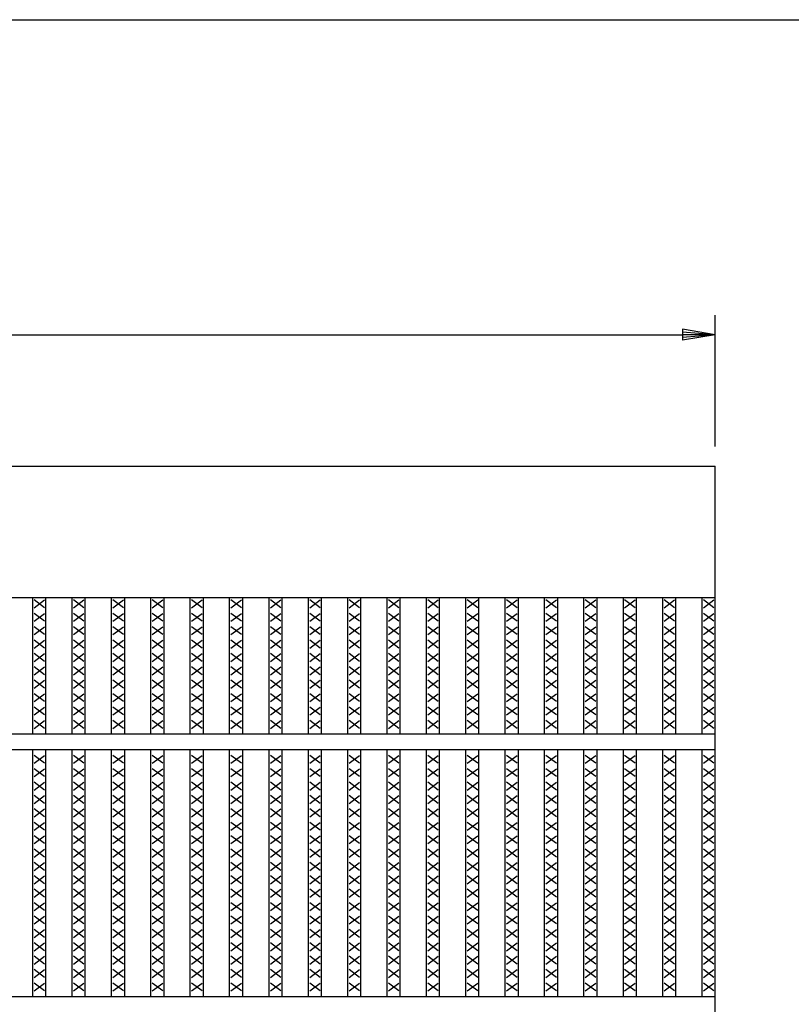
# Model space of a CAD drawing. Extents: x 25 to 1925, y 50 to 1400.
# Drawn here: x 905 to 1199, y 1025 to 1400 of the extents above; entities that cross this region are included whole.
import ezdxf

# ---------------------------------------------------------------- set-up
doc = ezdxf.new("R2010")
doc.units = 0
doc.header["$LTSCALE"] = 0.2
doc.layers.get('0').update_dxf_attribs({"linetype": 'CONTINUOUS'})
doc.layers.get('DEFPOINTS').update_dxf_attribs({"linetype": 'CONTINUOUS'})
for name, color, linetype in [('LAY-10', 7, 'CONTINUOUS'), ('LAY-20', 7, 'CONTINUOUS'), ('LAY-255', 7, 'CONTINUOUS')]:
    doc.layers.add(name, color=color, linetype=linetype)
doc.styles.add('EXCADDIM1', font='simplex', dxfattribs={"width": 0.84, "bigfont": 'bigfont'})
doc.styles.get("Standard").update_dxf_attribs({"font": 'simplex', "bigfont": 'bigfont'})
doc.dimstyles.new('ISO-25', dxfattribs={"dimtxt": 2.5, "dimasz": 2.5, "dimexe": 1.25, "dimexo": 0.625, "dimtad": 1, "dimtxsty": 'STANDARD', "dimcen": 2.5, "dimazin": 3, "dimtfac": 1, "dimtmove": 0, "dimatfit": 3})

# ---------------------------------------------------------------- blocks, each defined once
blk = doc.blocks.new('EX_BNORM')
at = {"color": 0, "linetype": 'CONTINUOUS'}
for p, q in [((0, 0), (-1, 0.167)), ((-1, 0.167), (-1, -0.167)), ((0, 0), (-1, 0.083)), ((0, 0), (-1, 0)), ((0, 0), (-1, -0.167)), ((0, 0), (-1, -0.083))]:
    blk.add_line(p, q, dxfattribs=at)
blk = doc.blocks.new('*D19')
at = {"layer": 'DEFPOINTS', "color": 0}
for p in [(1170, 1280), (175, 1230), (1170, 1230)]:
    blk.add_point(p, dxfattribs=at)
at = {"layer": 'LAY-20', "color": 4, "linetype": 'CONTINUOUS'}
for p, q in [((175, 1237.5), (175, 1287.5)), ((1170, 1237.5), (1170, 1287.5)), ((187.5, 1280), (1157.5, 1280))]:
    blk.add_line(p, q, dxfattribs=at)
at = {"layer": 'LAY-20', "color": 4, "xscale": 12.5, "yscale": 12.5, "zscale": 12.5, "rotation": 180}
blk.add_blockref('EX_BNORM', (175, 1280), dxfattribs=at)
at = {"layer": 'LAY-20', "color": 4, "xscale": 12.5, "yscale": 12.5, "zscale": 12.5}
blk.add_blockref('EX_BNORM', (1170, 1280), dxfattribs=at)
at = {"layer": 'LAY-20', "color": 7, "insert": (672.5, 1292.5), "char_height": 15.591, "attachment_point": 5, "style": 'EXCADDIM1'}
blk.add_mtext('995', dxfattribs=at)

msp = doc.modelspace()

# ---------------------------------------------------------------- linework, layer by layer
at = {"layer": 'LAY-10', "color": 7, "linetype": 'CONTINUOUS'}
for p, q in [((175, 1230), (1170, 1230)), ((1170, 720), (1170, 1230)), ((175, 1180), (1170, 1180)), ((910, 1128), (910, 1180)), ((910.5, 1176), (914.5, 1179)), ((914.5, 1176), (910.5, 1179)), ((915, 1128), (915, 1180)), ((925, 1128), (925, 1180)), ((925.5, 1176), (929.5, 1179)), ((929.5, 1176), (925.5, 1179)), ((930, 1128), (930, 1180)), ((940, 1128), (940, 1180)), ((940.5, 1176), (944.5, 1179)), ((944.5, 1176), (940.5, 1179)), ((945, 1128), (945, 1180)), ((955, 1128), (955, 1180)), ((955.5, 1176), (959.5, 1179)), ((959.5, 1176), (955.5, 1179)), ((960, 1128), (960, 1180)), ((970, 1128), (970, 1180)), ((970.5, 1176), (974.5, 1179)), ((974.5, 1176), (970.5, 1179)), ((975, 1128), (975, 1180)), ((985, 1128), (985, 1180)), ((985.5, 1176), (989.5, 1179)), ((989.5, 1176), (985.5, 1179)), ((990, 1128), (990, 1180)), ((1000, 1128), (1000, 1180)), ((1000.5, 1176), (1004.5, 1179)), ((1004.5, 1176), (1000.5, 1179)), ((1005, 1128), (1005, 1180)), ((1015, 1128), (1015, 1180)), ((1015.5, 1176), (1019.5, 1179)), ((1019.5, 1176), (1015.5, 1179)), ((1020, 1128), (1020, 1180)), ((1030, 1128), (1030, 1180)), ((1030.5, 1176), (1034.5, 1179)), ((1034.5, 1176), (1030.5, 1179)), ((1035, 1128), (1035, 1180)), ((1045, 1128), (1045, 1180)), ((1045.5, 1176), (1049.5, 1179)), ((1049.5, 1176), (1045.5, 1179)), ((1050, 1128), (1050, 1180)), ((1060, 1128), (1060, 1180)), ((1060.5, 1176), (1064.5, 1179)), ((1064.5, 1176), (1060.5, 1179)), ((1065, 1128), (1065, 1180)), ((1075, 1128), (1075, 1180)), ((1075.5, 1176), (1079.5, 1179)), ((1079.5, 1176), (1075.5, 1179)), ((1080, 1128), (1080, 1180)), ((1090, 1128), (1090, 1180)), ((1090.5, 1176), (1094.5, 1179)), ((1094.5, 1176), (1090.5, 1179)), ((1095, 1128), (1095, 1180)), ((1105, 1128), (1105, 1180)), ((1105.5, 1176), (1109.5, 1179)), ((1109.5, 1176), (1105.5, 1179)), ((1110, 1128), (1110, 1180)), ((1120, 1128), (1120, 1180)), ((1120.5, 1176), (1124.5, 1179)), ((1124.5, 1176), (1120.5, 1179)), ((1125, 1128), (1125, 1180)), ((1135, 1128), (1135, 1180)), ((1135.5, 1176), (1139.5, 1179)), ((1139.5, 1176), (1135.5, 1179)), ((1140, 1128), (1140, 1180)), ((1150, 1128), (1150, 1180)), ((1150.5, 1176), (1154.5, 1179)), ((1154.5, 1176), (1150.5, 1179)), ((1155, 1128), (1155, 1180)), ((1165, 1128), (1165, 1180)), ((1165.5, 1176), (1169.5, 1179)), ((1169.5, 1176), (1165.5, 1179)), ((910.5, 1170.9), (914.5, 1173.9)), ((914.5, 1170.9), (910.5, 1173.9)), ((925.5, 1170.9), (929.5, 1173.9)), ((929.5, 1170.9), (925.5, 1173.9)), ((940.5, 1170.9), (944.5, 1173.9)), ((944.5, 1170.9), (940.5, 1173.9)), ((955.5, 1170.9), (959.5, 1173.9)), ((959.5, 1170.9), (955.5, 1173.9)), ((970.5, 1170.9), (974.5, 1173.9)), ((974.5, 1170.9), (970.5, 1173.9)), ((985.5, 1170.9), (989.5, 1173.9)), ((989.5, 1170.9), (985.5, 1173.9)), ((1000.5, 1170.9), (1004.5, 1173.9)), ((1004.5, 1170.9), (1000.5, 1173.9)), ((1015.5, 1170.9), (1019.5, 1173.9)), ((1019.5, 1170.9), (1015.5, 1173.9)), ((1030.5, 1170.9), (1034.5, 1173.9)), ((1034.5, 1170.9), (1030.5, 1173.9)), ((1045.5, 1170.9), (1049.5, 1173.9)), ((1049.5, 1170.9), (1045.5, 1173.9)), ((1060.5, 1170.9), (1064.5, 1173.9)), ((1064.5, 1170.9), (1060.5, 1173.9)), ((1075.5, 1170.9), (1079.5, 1173.9)), ((1079.5, 1170.9), (1075.5, 1173.9)), ((1090.5, 1170.9), (1094.5, 1173.9)), ((1094.5, 1170.9), (1090.5, 1173.9)), ((1105.5, 1170.9), (1109.5, 1173.9)), ((1109.5, 1170.9), (1105.5, 1173.9)), ((1120.5, 1170.9), (1124.5, 1173.9)), ((1124.5, 1170.9), (1120.5, 1173.9)), ((1135.5, 1170.9), (1139.5, 1173.9)), ((1139.5, 1170.9), (1135.5, 1173.9)), ((1150.5, 1170.9), (1154.5, 1173.9)), ((1154.5, 1170.9), (1150.5, 1173.9)), ((1165.5, 1170.9), (1169.5, 1173.9)), ((1169.5, 1170.9), (1165.5, 1173.9)), ((910.5, 1165.8), (914.5, 1168.8)), ((914.5, 1165.8), (910.5, 1168.8)), ((925.5, 1165.8), (929.5, 1168.8)), ((929.5, 1165.8), (925.5, 1168.8)), ((940.5, 1165.8), (944.5, 1168.8)), ((944.5, 1165.8), (940.5, 1168.8)), ((955.5, 1165.8), (959.5, 1168.8)), ((959.5, 1165.8), (955.5, 1168.8)), ((970.5, 1165.8), (974.5, 1168.8)), ((974.5, 1165.8), (970.5, 1168.8)), ((985.5, 1165.8), (989.5, 1168.8)), ((989.5, 1165.8), (985.5, 1168.8)), ((1000.5, 1165.8), (1004.5, 1168.8)), ((1004.5, 1165.8), (1000.5, 1168.8)), ((1015.5, 1165.8), (1019.5, 1168.8)), ((1019.5, 1165.8), (1015.5, 1168.8)), ((1030.5, 1165.8), (1034.5, 1168.8)), ((1034.5, 1165.8), (1030.5, 1168.8)), ((1045.5, 1165.8), (1049.5, 1168.8)), ((1049.5, 1165.8), (1045.5, 1168.8)), ((1060.5, 1165.8), (1064.5, 1168.8)), ((1064.5, 1165.8), (1060.5, 1168.8)), ((1075.5, 1165.8), (1079.5, 1168.8)), ((1079.5, 1165.8), (1075.5, 1168.8)), ((1090.5, 1165.8), (1094.5, 1168.8)), ((1094.5, 1165.8), (1090.5, 1168.8)), ((1105.5, 1165.8), (1109.5, 1168.8)), ((1109.5, 1165.8), (1105.5, 1168.8)), ((1120.5, 1165.8), (1124.5, 1168.8)), ((1124.5, 1165.8), (1120.5, 1168.8)), ((1135.5, 1165.8), (1139.5, 1168.8)), ((1139.5, 1165.8), (1135.5, 1168.8)), ((1150.5, 1165.8), (1154.5, 1168.8)), ((1154.5, 1165.8), (1150.5, 1168.8)), ((1165.5, 1165.8), (1169.5, 1168.8)), ((1169.5, 1165.8), (1165.5, 1168.8)), ((910.5, 1160.7), (914.5, 1163.7)), ((914.5, 1160.7), (910.5, 1163.7)), ((925.5, 1160.7), (929.5, 1163.7)), ((929.5, 1160.7), (925.5, 1163.7)), ((940.5, 1160.7), (944.5, 1163.7)), ((944.5, 1160.7), (940.5, 1163.7)), ((955.5, 1160.7), (959.5, 1163.7)), ((959.5, 1160.7), (955.5, 1163.7)), ((970.5, 1160.7), (974.5, 1163.7)), ((974.5, 1160.7), (970.5, 1163.7)), ((985.5, 1160.7), (989.5, 1163.7)), ((989.5, 1160.7), (985.5, 1163.7)), ((1000.5, 1160.7), (1004.5, 1163.7)), ((1004.5, 1160.7), (1000.5, 1163.7)), ((1015.5, 1160.7), (1019.5, 1163.7)), ((1019.5, 1160.7), (1015.5, 1163.7)), ((1030.5, 1160.7), (1034.5, 1163.7)), ((1034.5, 1160.7), (1030.5, 1163.7)), ((1045.5, 1160.7), (1049.5, 1163.7)), ((1049.5, 1160.7), (1045.5, 1163.7)), ((1060.5, 1160.7), (1064.5, 1163.7)), ((1064.5, 1160.7), (1060.5, 1163.7)), ((1075.5, 1160.7), (1079.5, 1163.7)), ((1079.5, 1160.7), (1075.5, 1163.7)), ((1090.5, 1160.7), (1094.5, 1163.7)), ((1094.5, 1160.7), (1090.5, 1163.7)), ((1105.5, 1160.7), (1109.5, 1163.7)), ((1109.5, 1160.7), (1105.5, 1163.7)), ((1120.5, 1160.7), (1124.5, 1163.7)), ((1124.5, 1160.7), (1120.5, 1163.7)), ((1135.5, 1160.7), (1139.5, 1163.7)), ((1139.5, 1160.7), (1135.5, 1163.7)), ((1150.5, 1160.7), (1154.5, 1163.7)), ((1154.5, 1160.7), (1150.5, 1163.7)), ((1165.5, 1160.7), (1169.5, 1163.7)), ((1169.5, 1160.7), (1165.5, 1163.7)), ((910.5, 1155.6), (914.5, 1158.6)), ((914.5, 1155.6), (910.5, 1158.6)), ((925.5, 1155.6), (929.5, 1158.6)), ((929.5, 1155.6), (925.5, 1158.6)), ((940.5, 1155.6), (944.5, 1158.6)), ((944.5, 1155.6), (940.5, 1158.6)), ((955.5, 1155.6), (959.5, 1158.6)), ((959.5, 1155.6), (955.5, 1158.6)), ((970.5, 1155.6), (974.5, 1158.6)), ((974.5, 1155.6), (970.5, 1158.6)), ((985.5, 1155.6), (989.5, 1158.6)), ((989.5, 1155.6), (985.5, 1158.6)), ((1000.5, 1155.6), (1004.5, 1158.6)), ((1004.5, 1155.6), (1000.5, 1158.6)), ((1015.5, 1155.6), (1019.5, 1158.6)), ((1019.5, 1155.6), (1015.5, 1158.6)), ((1030.5, 1155.6), (1034.5, 1158.6)), ((1034.5, 1155.6), (1030.5, 1158.6)), ((1045.5, 1155.6), (1049.5, 1158.6)), ((1049.5, 1155.6), (1045.5, 1158.6)), ((1060.5, 1155.6), (1064.5, 1158.6)), ((1064.5, 1155.6), (1060.5, 1158.6)), ((1075.5, 1155.6), (1079.5, 1158.6)), ((1079.5, 1155.6), (1075.5, 1158.6)), ((1090.5, 1155.6), (1094.5, 1158.6)), ((1094.5, 1155.6), (1090.5, 1158.6)), ((1105.5, 1155.6), (1109.5, 1158.6)), ((1109.5, 1155.6), (1105.5, 1158.6)), ((1120.5, 1155.6), (1124.5, 1158.6)), ((1124.5, 1155.6), (1120.5, 1158.6)), ((1135.5, 1155.6), (1139.5, 1158.6)), ((1139.5, 1155.6), (1135.5, 1158.6)), ((1150.5, 1155.6), (1154.5, 1158.6)), ((1154.5, 1155.6), (1150.5, 1158.6)), ((1165.5, 1155.6), (1169.5, 1158.6)), ((1169.5, 1155.6), (1165.5, 1158.6)), ((910.5, 1150.5), (914.5, 1153.5)), ((914.5, 1150.5), (910.5, 1153.5)), ((925.5, 1150.5), (929.5, 1153.5)), ((929.5, 1150.5), (925.5, 1153.5)), ((940.5, 1150.5), (944.5, 1153.5)), ((944.5, 1150.5), (940.5, 1153.5)), ((955.5, 1150.5), (959.5, 1153.5)), ((959.5, 1150.5), (955.5, 1153.5)), ((970.5, 1150.5), (974.5, 1153.5)), ((974.5, 1150.5), (970.5, 1153.5)), ((985.5, 1150.5), (989.5, 1153.5)), ((989.5, 1150.5), (985.5, 1153.5)), ((1000.5, 1150.5), (1004.5, 1153.5)), ((1004.5, 1150.5), (1000.5, 1153.5)), ((1015.5, 1150.5), (1019.5, 1153.5)), ((1019.5, 1150.5), (1015.5, 1153.5)), ((1030.5, 1150.5), (1034.5, 1153.5)), ((1034.5, 1150.5), (1030.5, 1153.5)), ((1045.5, 1150.5), (1049.5, 1153.5)), ((1049.5, 1150.5), (1045.5, 1153.5)), ((1060.5, 1150.5), (1064.5, 1153.5)), ((1064.5, 1150.5), (1060.5, 1153.5)), ((1075.5, 1150.5), (1079.5, 1153.5)), ((1079.5, 1150.5), (1075.5, 1153.5)), ((1090.5, 1150.5), (1094.5, 1153.5)), ((1094.5, 1150.5), (1090.5, 1153.5)), ((1105.5, 1150.5), (1109.5, 1153.5)), ((1109.5, 1150.5), (1105.5, 1153.5)), ((1120.5, 1150.5), (1124.5, 1153.5)), ((1124.5, 1150.5), (1120.5, 1153.5)), ((1135.5, 1150.5), (1139.5, 1153.5)), ((1139.5, 1150.5), (1135.5, 1153.5)), ((1150.5, 1150.5), (1154.5, 1153.5)), ((1154.5, 1150.5), (1150.5, 1153.5)), ((1165.5, 1150.5), (1169.5, 1153.5)), ((1169.5, 1150.5), (1165.5, 1153.5)), ((910.5, 1145.4), (914.5, 1148.4)), ((914.5, 1145.4), (910.5, 1148.4)), ((925.5, 1145.4), (929.5, 1148.4)), ((929.5, 1145.4), (925.5, 1148.4)), ((940.5, 1145.4), (944.5, 1148.4)), ((944.5, 1145.4), (940.5, 1148.4)), ((955.5, 1145.4), (959.5, 1148.4)), ((959.5, 1145.4), (955.5, 1148.4)), ((970.5, 1145.4), (974.5, 1148.4)), ((974.5, 1145.4), (970.5, 1148.4)), ((985.5, 1145.4), (989.5, 1148.4)), ((989.5, 1145.4), (985.5, 1148.4)), ((1000.5, 1145.4), (1004.5, 1148.4)), ((1004.5, 1145.4), (1000.5, 1148.4)), ((1015.5, 1145.4), (1019.5, 1148.4)), ((1019.5, 1145.4), (1015.5, 1148.4)), ((1030.5, 1145.4), (1034.5, 1148.4)), ((1034.5, 1145.4), (1030.5, 1148.4)), ((1045.5, 1145.4), (1049.5, 1148.4)), ((1049.5, 1145.4), (1045.5, 1148.4)), ((1060.5, 1145.4), (1064.5, 1148.4)), ((1064.5, 1145.4), (1060.5, 1148.4)), ((1075.5, 1145.4), (1079.5, 1148.4)), ((1079.5, 1145.4), (1075.5, 1148.4)), ((1090.5, 1145.4), (1094.5, 1148.4)), ((1094.5, 1145.4), (1090.5, 1148.4)), ((1105.5, 1145.4), (1109.5, 1148.4)), ((1109.5, 1145.4), (1105.5, 1148.4)), ((1120.5, 1145.4), (1124.5, 1148.4)), ((1124.5, 1145.4), (1120.5, 1148.4)), ((1135.5, 1145.4), (1139.5, 1148.4)), ((1139.5, 1145.4), (1135.5, 1148.4)), ((1150.5, 1145.4), (1154.5, 1148.4)), ((1154.5, 1145.4), (1150.5, 1148.4)), ((1165.5, 1145.4), (1169.5, 1148.4)), ((1169.5, 1145.4), (1165.5, 1148.4)), ((910.5, 1140.3), (914.5, 1143.3)), ((914.5, 1140.3), (910.5, 1143.3)), ((925.5, 1140.3), (929.5, 1143.3)), ((929.5, 1140.3), (925.5, 1143.3)), ((940.5, 1140.3), (944.5, 1143.3)), ((944.5, 1140.3), (940.5, 1143.3)), ((955.5, 1140.3), (959.5, 1143.3)), ((959.5, 1140.3), (955.5, 1143.3)), ((970.5, 1140.3), (974.5, 1143.3)), ((974.5, 1140.3), (970.5, 1143.3)), ((985.5, 1140.3), (989.5, 1143.3)), ((989.5, 1140.3), (985.5, 1143.3)), ((1000.5, 1140.3), (1004.5, 1143.3)), ((1004.5, 1140.3), (1000.5, 1143.3)), ((1015.5, 1140.3), (1019.5, 1143.3)), ((1019.5, 1140.3), (1015.5, 1143.3)), ((1030.5, 1140.3), (1034.5, 1143.3)), ((1034.5, 1140.3), (1030.5, 1143.3)), ((1045.5, 1140.3), (1049.5, 1143.3)), ((1049.5, 1140.3), (1045.5, 1143.3)), ((1060.5, 1140.3), (1064.5, 1143.3)), ((1064.5, 1140.3), (1060.5, 1143.3)), ((1075.5, 1140.3), (1079.5, 1143.3)), ((1079.5, 1140.3), (1075.5, 1143.3)), ((1090.5, 1140.3), (1094.5, 1143.3)), ((1094.5, 1140.3), (1090.5, 1143.3)), ((1105.5, 1140.3), (1109.5, 1143.3)), ((1109.5, 1140.3), (1105.5, 1143.3)), ((1120.5, 1140.3), (1124.5, 1143.3)), ((1124.5, 1140.3), (1120.5, 1143.3)), ((1135.5, 1140.3), (1139.5, 1143.3)), ((1139.5, 1140.3), (1135.5, 1143.3)), ((1150.5, 1140.3), (1154.5, 1143.3)), ((1154.5, 1140.3), (1150.5, 1143.3)), ((1165.5, 1140.3), (1169.5, 1143.3)), ((1169.5, 1140.3), (1165.5, 1143.3)), ((910.5, 1135.2), (914.5, 1138.2)), ((914.5, 1135.2), (910.5, 1138.2)), ((925.5, 1135.2), (929.5, 1138.2)), ((929.5, 1135.2), (925.5, 1138.2)), ((940.5, 1135.2), (944.5, 1138.2)), ((944.5, 1135.2), (940.5, 1138.2)), ((955.5, 1135.2), (959.5, 1138.2)), ((959.5, 1135.2), (955.5, 1138.2)), ((970.5, 1135.2), (974.5, 1138.2)), ((974.5, 1135.2), (970.5, 1138.2)), ((985.5, 1135.2), (989.5, 1138.2)), ((989.5, 1135.2), (985.5, 1138.2)), ((1000.5, 1135.2), (1004.5, 1138.2)), ((1004.5, 1135.2), (1000.5, 1138.2)), ((1015.5, 1135.2), (1019.5, 1138.2)), ((1019.5, 1135.2), (1015.5, 1138.2)), ((1030.5, 1135.2), (1034.5, 1138.2)), ((1034.5, 1135.2), (1030.5, 1138.2)), ((1045.5, 1135.2), (1049.5, 1138.2)), ((1049.5, 1135.2), (1045.5, 1138.2)), ((1060.5, 1135.2), (1064.5, 1138.2)), ((1064.5, 1135.2), (1060.5, 1138.2)), ((1075.5, 1135.2), (1079.5, 1138.2)), ((1079.5, 1135.2), (1075.5, 1138.2)), ((1090.5, 1135.2), (1094.5, 1138.2)), ((1094.5, 1135.2), (1090.5, 1138.2)), ((1105.5, 1135.2), (1109.5, 1138.2)), ((1109.5, 1135.2), (1105.5, 1138.2)), ((1120.5, 1135.2), (1124.5, 1138.2)), ((1124.5, 1135.2), (1120.5, 1138.2)), ((1135.5, 1135.2), (1139.5, 1138.2)), ((1139.5, 1135.2), (1135.5, 1138.2)), ((1150.5, 1135.2), (1154.5, 1138.2)), ((1154.5, 1135.2), (1150.5, 1138.2)), ((1165.5, 1135.2), (1169.5, 1138.2)), ((1169.5, 1135.2), (1165.5, 1138.2)), ((910.5, 1130.1), (914.5, 1133.1)), ((914.5, 1130.1), (910.5, 1133.1)), ((925.5, 1130.1), (929.5, 1133.1)), ((929.5, 1130.1), (925.5, 1133.1)), ((940.5, 1130.1), (944.5, 1133.1)), ((944.5, 1130.1), (940.5, 1133.1)), ((955.5, 1130.1), (959.5, 1133.1)), ((959.5, 1130.1), (955.5, 1133.1)), ((970.5, 1130.1), (974.5, 1133.1)), ((974.5, 1130.1), (970.5, 1133.1)), ((985.5, 1130.1), (989.5, 1133.1)), ((989.5, 1130.1), (985.5, 1133.1)), ((1000.5, 1130.1), (1004.5, 1133.1)), ((1004.5, 1130.1), (1000.5, 1133.1)), ((1015.5, 1130.1), (1019.5, 1133.1)), ((1019.5, 1130.1), (1015.5, 1133.1)), ((1030.5, 1130.1), (1034.5, 1133.1)), ((1034.5, 1130.1), (1030.5, 1133.1)), ((1045.5, 1130.1), (1049.5, 1133.1)), ((1049.5, 1130.1), (1045.5, 1133.1)), ((1060.5, 1130.1), (1064.5, 1133.1)), ((1064.5, 1130.1), (1060.5, 1133.1)), ((1075.5, 1130.1), (1079.5, 1133.1)), ((1079.5, 1130.1), (1075.5, 1133.1)), ((1090.5, 1130.1), (1094.5, 1133.1)), ((1094.5, 1130.1), (1090.5, 1133.1)), ((1105.5, 1130.1), (1109.5, 1133.1)), ((1109.5, 1130.1), (1105.5, 1133.1)), ((1120.5, 1130.1), (1124.5, 1133.1)), ((1124.5, 1130.1), (1120.5, 1133.1)), ((1135.5, 1130.1), (1139.5, 1133.1)), ((1139.5, 1130.1), (1135.5, 1133.1)), ((1150.5, 1130.1), (1154.5, 1133.1)), ((1154.5, 1130.1), (1150.5, 1133.1)), ((1165.5, 1130.1), (1169.5, 1133.1)), ((1169.5, 1130.1), (1165.5, 1133.1)), ((175, 1128), (1170, 1128)), ((175, 1122), (1170, 1122)), ((910, 1028), (910, 1122)), ((915, 1028), (915, 1122)), ((925, 1028), (925, 1122)), ((930, 1028), (930, 1122)), ((940, 1028), (940, 1122)), ((945, 1028), (945, 1122)), ((955, 1028), (955, 1122)), ((960, 1028), (960, 1122)), ((970, 1028), (970, 1122)), ((975, 1028), (975, 1122)), ((985, 1028), (985, 1122)), ((990, 1028), (990, 1122)), ((1000, 1028), (1000, 1122)), ((1005, 1028), (1005, 1122)), ((1015, 1028), (1015, 1122)), ((1020, 1028), (1020, 1122)), ((1030, 1028), (1030, 1122)), ((1035, 1028), (1035, 1122)), ((1045, 1028), (1045, 1122)), ((1050, 1028), (1050, 1122)), ((1060, 1028), (1060, 1122)), ((1065, 1028), (1065, 1122)), ((1075, 1028), (1075, 1122)), ((1080, 1028), (1080, 1122)), ((1090, 1028), (1090, 1122)), ((1095, 1028), (1095, 1122)), ((1105, 1028), (1105, 1122)), ((1110, 1028), (1110, 1122)), ((1120, 1028), (1120, 1122)), ((1125, 1028), (1125, 1122)), ((1135, 1028), (1135, 1122)), ((1140, 1028), (1140, 1122)), ((1150, 1028), (1150, 1122)), ((1155, 1028), (1155, 1122)), ((1165, 1028), (1165, 1122)), ((910.5, 1116.8), (914.5, 1119.8)), ((914.5, 1116.8), (910.5, 1119.8)), ((925.5, 1116.8), (929.5, 1119.8)), ((929.5, 1116.8), (925.5, 1119.8)), ((940.5, 1116.8), (944.5, 1119.8)), ((944.5, 1116.8), (940.5, 1119.8)), ((955.5, 1116.8), (959.5, 1119.8)), ((959.5, 1116.8), (955.5, 1119.8)), ((970.5, 1116.8), (974.5, 1119.8)), ((974.5, 1116.8), (970.5, 1119.8)), ((985.5, 1116.8), (989.5, 1119.8)), ((989.5, 1116.8), (985.5, 1119.8)), ((1000.5, 1116.8), (1004.5, 1119.8)), ((1004.5, 1116.8), (1000.5, 1119.8)), ((1015.5, 1116.8), (1019.5, 1119.8)), ((1019.5, 1116.8), (1015.5, 1119.8)), ((1030.5, 1116.8), (1034.5, 1119.8)), ((1034.5, 1116.8), (1030.5, 1119.8)), ((1045.5, 1116.8), (1049.5, 1119.8)), ((1049.5, 1116.8), (1045.5, 1119.8)), ((1060.5, 1116.8), (1064.5, 1119.8)), ((1064.5, 1116.8), (1060.5, 1119.8)), ((1075.5, 1116.8), (1079.5, 1119.8)), ((1079.5, 1116.8), (1075.5, 1119.8)), ((1090.5, 1116.8), (1094.5, 1119.8)), ((1094.5, 1116.8), (1090.5, 1119.8)), ((1105.5, 1116.8), (1109.5, 1119.8)), ((1109.5, 1116.8), (1105.5, 1119.8)), ((1120.5, 1116.8), (1124.5, 1119.8)), ((1124.5, 1116.8), (1120.5, 1119.8)), ((1135.5, 1116.8), (1139.5, 1119.8)), ((1139.5, 1116.8), (1135.5, 1119.8)), ((1150.5, 1116.8), (1154.5, 1119.8)), ((1154.5, 1116.8), (1150.5, 1119.8)), ((1165.5, 1116.8), (1169.5, 1119.8)), ((1169.5, 1116.8), (1165.5, 1119.8)), ((910.5, 1111.7), (914.5, 1114.7)), ((914.5, 1111.7), (910.5, 1114.7)), ((925.5, 1111.7), (929.5, 1114.7)), ((929.5, 1111.7), (925.5, 1114.7)), ((940.5, 1111.7), (944.5, 1114.7)), ((944.5, 1111.7), (940.5, 1114.7)), ((955.5, 1111.7), (959.5, 1114.7)), ((959.5, 1111.7), (955.5, 1114.7)), ((970.5, 1111.7), (974.5, 1114.7)), ((974.5, 1111.7), (970.5, 1114.7)), ((985.5, 1111.7), (989.5, 1114.7)), ((989.5, 1111.7), (985.5, 1114.7)), ((1000.5, 1111.7), (1004.5, 1114.7)), ((1004.5, 1111.7), (1000.5, 1114.7)), ((1015.5, 1111.7), (1019.5, 1114.7)), ((1019.5, 1111.7), (1015.5, 1114.7)), ((1030.5, 1111.7), (1034.5, 1114.7)), ((1034.5, 1111.7), (1030.5, 1114.7)), ((1045.5, 1111.7), (1049.5, 1114.7)), ((1049.5, 1111.7), (1045.5, 1114.7)), ((1060.5, 1111.7), (1064.5, 1114.7)), ((1064.5, 1111.7), (1060.5, 1114.7)), ((1075.5, 1111.7), (1079.5, 1114.7)), ((1079.5, 1111.7), (1075.5, 1114.7)), ((1090.5, 1111.7), (1094.5, 1114.7)), ((1094.5, 1111.7), (1090.5, 1114.7)), ((1105.5, 1111.7), (1109.5, 1114.7)), ((1109.5, 1111.7), (1105.5, 1114.7)), ((1120.5, 1111.7), (1124.5, 1114.7)), ((1124.5, 1111.7), (1120.5, 1114.7)), ((1135.5, 1111.7), (1139.5, 1114.7)), ((1139.5, 1111.7), (1135.5, 1114.7)), ((1150.5, 1111.7), (1154.5, 1114.7)), ((1154.5, 1111.7), (1150.5, 1114.7)), ((1165.5, 1111.7), (1169.5, 1114.7)), ((1169.5, 1111.7), (1165.5, 1114.7)), ((910.5, 1106.6), (914.5, 1109.6)), ((914.5, 1106.6), (910.5, 1109.6)), ((925.5, 1106.6), (929.5, 1109.6)), ((929.5, 1106.6), (925.5, 1109.6)), ((940.5, 1106.6), (944.5, 1109.6)), ((944.5, 1106.6), (940.5, 1109.6)), ((955.5, 1106.6), (959.5, 1109.6)), ((959.5, 1106.6), (955.5, 1109.6)), ((970.5, 1106.6), (974.5, 1109.6)), ((974.5, 1106.6), (970.5, 1109.6)), ((985.5, 1106.6), (989.5, 1109.6)), ((989.5, 1106.6), (985.5, 1109.6)), ((1000.5, 1106.6), (1004.5, 1109.6)), ((1004.5, 1106.6), (1000.5, 1109.6)), ((1015.5, 1106.6), (1019.5, 1109.6)), ((1019.5, 1106.6), (1015.5, 1109.6)), ((1030.5, 1106.6), (1034.5, 1109.6)), ((1034.5, 1106.6), (1030.5, 1109.6)), ((1045.5, 1106.6), (1049.5, 1109.6)), ((1049.5, 1106.6), (1045.5, 1109.6)), ((1060.5, 1106.6), (1064.5, 1109.6)), ((1064.5, 1106.6), (1060.5, 1109.6)), ((1075.5, 1106.6), (1079.5, 1109.6)), ((1079.5, 1106.6), (1075.5, 1109.6)), ((1090.5, 1106.6), (1094.5, 1109.6)), ((1094.5, 1106.6), (1090.5, 1109.6)), ((1105.5, 1106.6), (1109.5, 1109.6)), ((1109.5, 1106.6), (1105.5, 1109.6)), ((1120.5, 1106.6), (1124.5, 1109.6)), ((1124.5, 1106.6), (1120.5, 1109.6)), ((1135.5, 1106.6), (1139.5, 1109.6)), ((1139.5, 1106.6), (1135.5, 1109.6)), ((1150.5, 1106.6), (1154.5, 1109.6)), ((1154.5, 1106.6), (1150.5, 1109.6)), ((1165.5, 1106.6), (1169.5, 1109.6)), ((1169.5, 1106.6), (1165.5, 1109.6)), ((910.5, 1101.5), (914.5, 1104.5)), ((914.5, 1101.5), (910.5, 1104.5)), ((925.5, 1101.5), (929.5, 1104.5)), ((929.5, 1101.5), (925.5, 1104.5)), ((940.5, 1101.5), (944.5, 1104.5)), ((944.5, 1101.5), (940.5, 1104.5)), ((955.5, 1101.5), (959.5, 1104.5)), ((959.5, 1101.5), (955.5, 1104.5)), ((970.5, 1101.5), (974.5, 1104.5)), ((974.5, 1101.5), (970.5, 1104.5)), ((985.5, 1101.5), (989.5, 1104.5)), ((989.5, 1101.5), (985.5, 1104.5)), ((1000.5, 1101.5), (1004.5, 1104.5)), ((1004.5, 1101.5), (1000.5, 1104.5)), ((1015.5, 1101.5), (1019.5, 1104.5)), ((1019.5, 1101.5), (1015.5, 1104.5)), ((1030.5, 1101.5), (1034.5, 1104.5)), ((1034.5, 1101.5), (1030.5, 1104.5)), ((1045.5, 1101.5), (1049.5, 1104.5)), ((1049.5, 1101.5), (1045.5, 1104.5)), ((1060.5, 1101.5), (1064.5, 1104.5)), ((1064.5, 1101.5), (1060.5, 1104.5)), ((1075.5, 1101.5), (1079.5, 1104.5)), ((1079.5, 1101.5), (1075.5, 1104.5)), ((1090.5, 1101.5), (1094.5, 1104.5)), ((1094.5, 1101.5), (1090.5, 1104.5)), ((1105.5, 1101.5), (1109.5, 1104.5)), ((1109.5, 1101.5), (1105.5, 1104.5)), ((1120.5, 1101.5), (1124.5, 1104.5)), ((1124.5, 1101.5), (1120.5, 1104.5)), ((1135.5, 1101.5), (1139.5, 1104.5)), ((1139.5, 1101.5), (1135.5, 1104.5)), ((1150.5, 1101.5), (1154.5, 1104.5)), ((1154.5, 1101.5), (1150.5, 1104.5)), ((1165.5, 1101.5), (1169.5, 1104.5)), ((1169.5, 1101.5), (1165.5, 1104.5)), ((910.5, 1096.4), (914.5, 1099.4)), ((914.5, 1096.4), (910.5, 1099.4)), ((925.5, 1096.4), (929.5, 1099.4)), ((929.5, 1096.4), (925.5, 1099.4)), ((940.5, 1096.4), (944.5, 1099.4)), ((944.5, 1096.4), (940.5, 1099.4)), ((955.5, 1096.4), (959.5, 1099.4)), ((959.5, 1096.4), (955.5, 1099.4)), ((970.5, 1096.4), (974.5, 1099.4)), ((974.5, 1096.4), (970.5, 1099.4)), ((985.5, 1096.4), (989.5, 1099.4)), ((989.5, 1096.4), (985.5, 1099.4)), ((1000.5, 1096.4), (1004.5, 1099.4)), ((1004.5, 1096.4), (1000.5, 1099.4)), ((1015.5, 1096.4), (1019.5, 1099.4)), ((1019.5, 1096.4), (1015.5, 1099.4)), ((1030.5, 1096.4), (1034.5, 1099.4)), ((1034.5, 1096.4), (1030.5, 1099.4)), ((1045.5, 1096.4), (1049.5, 1099.4)), ((1049.5, 1096.4), (1045.5, 1099.4)), ((1060.5, 1096.4), (1064.5, 1099.4)), ((1064.5, 1096.4), (1060.5, 1099.4)), ((1075.5, 1096.4), (1079.5, 1099.4)), ((1079.5, 1096.4), (1075.5, 1099.4)), ((1090.5, 1096.4), (1094.5, 1099.4)), ((1094.5, 1096.4), (1090.5, 1099.4)), ((1105.5, 1096.4), (1109.5, 1099.4)), ((1109.5, 1096.4), (1105.5, 1099.4)), ((1120.5, 1096.4), (1124.5, 1099.4)), ((1124.5, 1096.4), (1120.5, 1099.4)), ((1135.5, 1096.4), (1139.5, 1099.4)), ((1139.5, 1096.4), (1135.5, 1099.4)), ((1150.5, 1096.4), (1154.5, 1099.4)), ((1154.5, 1096.4), (1150.5, 1099.4)), ((1165.5, 1096.4), (1169.5, 1099.4)), ((1169.5, 1096.4), (1165.5, 1099.4)), ((910.5, 1091.3), (914.5, 1094.3)), ((914.5, 1091.3), (910.5, 1094.3)), ((925.5, 1091.3), (929.5, 1094.3)), ((929.5, 1091.3), (925.5, 1094.3)), ((940.5, 1091.3), (944.5, 1094.3)), ((944.5, 1091.3), (940.5, 1094.3)), ((955.5, 1091.3), (959.5, 1094.3)), ((959.5, 1091.3), (955.5, 1094.3)), ((970.5, 1091.3), (974.5, 1094.3)), ((974.5, 1091.3), (970.5, 1094.3)), ((985.5, 1091.3), (989.5, 1094.3)), ((989.5, 1091.3), (985.5, 1094.3)), ((1000.5, 1091.3), (1004.5, 1094.3)), ((1004.5, 1091.3), (1000.5, 1094.3)), ((1015.5, 1091.3), (1019.5, 1094.3)), ((1019.5, 1091.3), (1015.5, 1094.3)), ((1030.5, 1091.3), (1034.5, 1094.3)), ((1034.5, 1091.3), (1030.5, 1094.3)), ((1045.5, 1091.3), (1049.5, 1094.3)), ((1049.5, 1091.3), (1045.5, 1094.3)), ((1060.5, 1091.3), (1064.5, 1094.3)), ((1064.5, 1091.3), (1060.5, 1094.3)), ((1075.5, 1091.3), (1079.5, 1094.3)), ((1079.5, 1091.3), (1075.5, 1094.3)), ((1090.5, 1091.3), (1094.5, 1094.3)), ((1094.5, 1091.3), (1090.5, 1094.3)), ((1105.5, 1091.3), (1109.5, 1094.3)), ((1109.5, 1091.3), (1105.5, 1094.3)), ((1120.5, 1091.3), (1124.5, 1094.3)), ((1124.5, 1091.3), (1120.5, 1094.3)), ((1135.5, 1091.3), (1139.5, 1094.3)), ((1139.5, 1091.3), (1135.5, 1094.3)), ((1150.5, 1091.3), (1154.5, 1094.3)), ((1154.5, 1091.3), (1150.5, 1094.3)), ((1165.5, 1091.3), (1169.5, 1094.3)), ((1169.5, 1091.3), (1165.5, 1094.3)), ((910.5, 1086.2), (914.5, 1089.2)), ((914.5, 1086.2), (910.5, 1089.2)), ((925.5, 1086.2), (929.5, 1089.2)), ((929.5, 1086.2), (925.5, 1089.2)), ((940.5, 1086.2), (944.5, 1089.2)), ((944.5, 1086.2), (940.5, 1089.2)), ((955.5, 1086.2), (959.5, 1089.2)), ((959.5, 1086.2), (955.5, 1089.2)), ((970.5, 1086.2), (974.5, 1089.2)), ((974.5, 1086.2), (970.5, 1089.2)), ((985.5, 1086.2), (989.5, 1089.2)), ((989.5, 1086.2), (985.5, 1089.2)), ((1000.5, 1086.2), (1004.5, 1089.2)), ((1004.5, 1086.2), (1000.5, 1089.2)), ((1015.5, 1086.2), (1019.5, 1089.2)), ((1019.5, 1086.2), (1015.5, 1089.2)), ((1030.5, 1086.2), (1034.5, 1089.2)), ((1034.5, 1086.2), (1030.5, 1089.2)), ((1045.5, 1086.2), (1049.5, 1089.2)), ((1049.5, 1086.2), (1045.5, 1089.2)), ((1060.5, 1086.2), (1064.5, 1089.2)), ((1064.5, 1086.2), (1060.5, 1089.2)), ((1075.5, 1086.2), (1079.5, 1089.2)), ((1079.5, 1086.2), (1075.5, 1089.2)), ((1090.5, 1086.2), (1094.5, 1089.2)), ((1094.5, 1086.2), (1090.5, 1089.2)), ((1105.5, 1086.2), (1109.5, 1089.2)), ((1109.5, 1086.2), (1105.5, 1089.2)), ((1120.5, 1086.2), (1124.5, 1089.2)), ((1124.5, 1086.2), (1120.5, 1089.2)), ((1135.5, 1086.2), (1139.5, 1089.2)), ((1139.5, 1086.2), (1135.5, 1089.2)), ((1150.5, 1086.2), (1154.5, 1089.2)), ((1154.5, 1086.2), (1150.5, 1089.2)), ((1165.5, 1086.2), (1169.5, 1089.2)), ((1169.5, 1086.2), (1165.5, 1089.2)), ((910.5, 1081.1), (914.5, 1084.1)), ((914.5, 1081.1), (910.5, 1084.1)), ((925.5, 1081.1), (929.5, 1084.1)), ((929.5, 1081.1), (925.5, 1084.1)), ((940.5, 1081.1), (944.5, 1084.1)), ((944.5, 1081.1), (940.5, 1084.1)), ((955.5, 1081.1), (959.5, 1084.1)), ((959.5, 1081.1), (955.5, 1084.1)), ((970.5, 1081.1), (974.5, 1084.1)), ((974.5, 1081.1), (970.5, 1084.1)), ((985.5, 1081.1), (989.5, 1084.1)), ((989.5, 1081.1), (985.5, 1084.1)), ((1000.5, 1081.1), (1004.5, 1084.1)), ((1004.5, 1081.1), (1000.5, 1084.1)), ((1015.5, 1081.1), (1019.5, 1084.1)), ((1019.5, 1081.1), (1015.5, 1084.1)), ((1030.5, 1081.1), (1034.5, 1084.1)), ((1034.5, 1081.1), (1030.5, 1084.1)), ((1045.5, 1081.1), (1049.5, 1084.1)), ((1049.5, 1081.1), (1045.5, 1084.1)), ((1060.5, 1081.1), (1064.5, 1084.1)), ((1064.5, 1081.1), (1060.5, 1084.1)), ((1075.5, 1081.1), (1079.5, 1084.1)), ((1079.5, 1081.1), (1075.5, 1084.1)), ((1090.5, 1081.1), (1094.5, 1084.1)), ((1094.5, 1081.1), (1090.5, 1084.1)), ((1105.5, 1081.1), (1109.5, 1084.1)), ((1109.5, 1081.1), (1105.5, 1084.1)), ((1120.5, 1081.1), (1124.5, 1084.1)), ((1124.5, 1081.1), (1120.5, 1084.1)), ((1135.5, 1081.1), (1139.5, 1084.1)), ((1139.5, 1081.1), (1135.5, 1084.1)), ((1150.5, 1081.1), (1154.5, 1084.1)), ((1154.5, 1081.1), (1150.5, 1084.1)), ((1165.5, 1081.1), (1169.5, 1084.1)), ((1169.5, 1081.1), (1165.5, 1084.1)), ((910.5, 1076), (914.5, 1079)), ((914.5, 1076), (910.5, 1079)), ((925.5, 1076), (929.5, 1079)), ((929.5, 1076), (925.5, 1079)), ((940.5, 1076), (944.5, 1079)), ((944.5, 1076), (940.5, 1079)), ((955.5, 1076), (959.5, 1079)), ((959.5, 1076), (955.5, 1079)), ((970.5, 1076), (974.5, 1079)), ((974.5, 1076), (970.5, 1079)), ((985.5, 1076), (989.5, 1079)), ((989.5, 1076), (985.5, 1079)), ((1000.5, 1076), (1004.5, 1079)), ((1004.5, 1076), (1000.5, 1079)), ((1015.5, 1076), (1019.5, 1079)), ((1019.5, 1076), (1015.5, 1079)), ((1030.5, 1076), (1034.5, 1079)), ((1034.5, 1076), (1030.5, 1079)), ((1045.5, 1076), (1049.5, 1079)), ((1049.5, 1076), (1045.5, 1079)), ((1060.5, 1076), (1064.5, 1079)), ((1064.5, 1076), (1060.5, 1079)), ((1075.5, 1076), (1079.5, 1079)), ((1079.5, 1076), (1075.5, 1079)), ((1090.5, 1076), (1094.5, 1079)), ((1094.5, 1076), (1090.5, 1079)), ((1105.5, 1076), (1109.5, 1079)), ((1109.5, 1076), (1105.5, 1079)), ((1120.5, 1076), (1124.5, 1079)), ((1124.5, 1076), (1120.5, 1079)), ((1135.5, 1076), (1139.5, 1079)), ((1139.5, 1076), (1135.5, 1079)), ((1150.5, 1076), (1154.5, 1079)), ((1154.5, 1076), (1150.5, 1079)), ((1165.5, 1076), (1169.5, 1079)), ((1169.5, 1076), (1165.5, 1079)), ((910.5, 1070.9), (914.5, 1073.9)), ((914.5, 1070.9), (910.5, 1073.9)), ((925.5, 1070.9), (929.5, 1073.9)), ((929.5, 1070.9), (925.5, 1073.9)), ((940.5, 1070.9), (944.5, 1073.9)), ((944.5, 1070.9), (940.5, 1073.9)), ((955.5, 1070.9), (959.5, 1073.9)), ((959.5, 1070.9), (955.5, 1073.9)), ((970.5, 1070.9), (974.5, 1073.9)), ((974.5, 1070.9), (970.5, 1073.9)), ((985.5, 1070.9), (989.5, 1073.9)), ((989.5, 1070.9), (985.5, 1073.9)), ((1000.5, 1070.9), (1004.5, 1073.9)), ((1004.5, 1070.9), (1000.5, 1073.9)), ((1015.5, 1070.9), (1019.5, 1073.9)), ((1019.5, 1070.9), (1015.5, 1073.9)), ((1030.5, 1070.9), (1034.5, 1073.9)), ((1034.5, 1070.9), (1030.5, 1073.9)), ((1045.5, 1070.9), (1049.5, 1073.9)), ((1049.5, 1070.9), (1045.5, 1073.9)), ((1060.5, 1070.9), (1064.5, 1073.9)), ((1064.5, 1070.9), (1060.5, 1073.9)), ((1075.5, 1070.9), (1079.5, 1073.9)), ((1079.5, 1070.9), (1075.5, 1073.9)), ((1090.5, 1070.9), (1094.5, 1073.9)), ((1094.5, 1070.9), (1090.5, 1073.9)), ((1105.5, 1070.9), (1109.5, 1073.9)), ((1109.5, 1070.9), (1105.5, 1073.9)), ((1120.5, 1070.9), (1124.5, 1073.9)), ((1124.5, 1070.9), (1120.5, 1073.9)), ((1135.5, 1070.9), (1139.5, 1073.9)), ((1139.5, 1070.9), (1135.5, 1073.9)), ((1150.5, 1070.9), (1154.5, 1073.9)), ((1154.5, 1070.9), (1150.5, 1073.9)), ((1165.5, 1070.9), (1169.5, 1073.9)), ((1169.5, 1070.9), (1165.5, 1073.9)), ((910.5, 1065.8), (914.5, 1068.8)), ((914.5, 1065.8), (910.5, 1068.8)), ((925.5, 1065.8), (929.5, 1068.8)), ((929.5, 1065.8), (925.5, 1068.8)), ((940.5, 1065.8), (944.5, 1068.8)), ((944.5, 1065.8), (940.5, 1068.8)), ((955.5, 1065.8), (959.5, 1068.8)), ((959.5, 1065.8), (955.5, 1068.8)), ((970.5, 1065.8), (974.5, 1068.8)), ((974.5, 1065.8), (970.5, 1068.8)), ((985.5, 1065.8), (989.5, 1068.8)), ((989.5, 1065.8), (985.5, 1068.8)), ((1000.5, 1065.8), (1004.5, 1068.8)), ((1004.5, 1065.8), (1000.5, 1068.8)), ((1015.5, 1065.8), (1019.5, 1068.8)), ((1019.5, 1065.8), (1015.5, 1068.8)), ((1030.5, 1065.8), (1034.5, 1068.8)), ((1034.5, 1065.8), (1030.5, 1068.8)), ((1045.5, 1065.8), (1049.5, 1068.8)), ((1049.5, 1065.8), (1045.5, 1068.8)), ((1060.5, 1065.8), (1064.5, 1068.8)), ((1064.5, 1065.8), (1060.5, 1068.8)), ((1075.5, 1065.8), (1079.5, 1068.8)), ((1079.5, 1065.8), (1075.5, 1068.8)), ((1090.5, 1065.8), (1094.5, 1068.8)), ((1094.5, 1065.8), (1090.5, 1068.8)), ((1105.5, 1065.8), (1109.5, 1068.8)), ((1109.5, 1065.8), (1105.5, 1068.8)), ((1120.5, 1065.8), (1124.5, 1068.8)), ((1124.5, 1065.8), (1120.5, 1068.8)), ((1135.5, 1065.8), (1139.5, 1068.8)), ((1139.5, 1065.8), (1135.5, 1068.8)), ((1150.5, 1065.8), (1154.5, 1068.8)), ((1154.5, 1065.8), (1150.5, 1068.8)), ((1165.5, 1065.8), (1169.5, 1068.8)), ((1169.5, 1065.8), (1165.5, 1068.8)), ((910.5, 1060.7), (914.5, 1063.7)), ((914.5, 1060.7), (910.5, 1063.7)), ((925.5, 1060.7), (929.5, 1063.7)), ((929.5, 1060.7), (925.5, 1063.7)), ((940.5, 1060.7), (944.5, 1063.7)), ((944.5, 1060.7), (940.5, 1063.7)), ((955.5, 1060.7), (959.5, 1063.7)), ((959.5, 1060.7), (955.5, 1063.7)), ((970.5, 1060.7), (974.5, 1063.7)), ((974.5, 1060.7), (970.5, 1063.7)), ((985.5, 1060.7), (989.5, 1063.7)), ((989.5, 1060.7), (985.5, 1063.7)), ((1000.5, 1060.7), (1004.5, 1063.7)), ((1004.5, 1060.7), (1000.5, 1063.7)), ((1015.5, 1060.7), (1019.5, 1063.7)), ((1019.5, 1060.7), (1015.5, 1063.7)), ((1030.5, 1060.7), (1034.5, 1063.7)), ((1034.5, 1060.7), (1030.5, 1063.7)), ((1045.5, 1060.7), (1049.5, 1063.7)), ((1049.5, 1060.7), (1045.5, 1063.7)), ((1060.5, 1060.7), (1064.5, 1063.7)), ((1064.5, 1060.7), (1060.5, 1063.7)), ((1075.5, 1060.7), (1079.5, 1063.7)), ((1079.5, 1060.7), (1075.5, 1063.7)), ((1090.5, 1060.7), (1094.5, 1063.7)), ((1094.5, 1060.7), (1090.5, 1063.7)), ((1105.5, 1060.7), (1109.5, 1063.7)), ((1109.5, 1060.7), (1105.5, 1063.7)), ((1120.5, 1060.7), (1124.5, 1063.7)), ((1124.5, 1060.7), (1120.5, 1063.7)), ((1135.5, 1060.7), (1139.5, 1063.7)), ((1139.5, 1060.7), (1135.5, 1063.7)), ((1150.5, 1060.7), (1154.5, 1063.7)), ((1154.5, 1060.7), (1150.5, 1063.7)), ((1165.5, 1060.7), (1169.5, 1063.7)), ((1169.5, 1060.7), (1165.5, 1063.7)), ((910.5, 1055.6), (914.5, 1058.6)), ((914.5, 1055.6), (910.5, 1058.6)), ((925.5, 1055.6), (929.5, 1058.6)), ((929.5, 1055.6), (925.5, 1058.6)), ((940.5, 1055.6), (944.5, 1058.6)), ((944.5, 1055.6), (940.5, 1058.6)), ((955.5, 1055.6), (959.5, 1058.6)), ((959.5, 1055.6), (955.5, 1058.6)), ((970.5, 1055.6), (974.5, 1058.6)), ((974.5, 1055.6), (970.5, 1058.6)), ((985.5, 1055.6), (989.5, 1058.6)), ((989.5, 1055.6), (985.5, 1058.6)), ((1000.5, 1055.6), (1004.5, 1058.6)), ((1004.5, 1055.6), (1000.5, 1058.6)), ((1015.5, 1055.6), (1019.5, 1058.6)), ((1019.5, 1055.6), (1015.5, 1058.6)), ((1030.5, 1055.6), (1034.5, 1058.6)), ((1034.5, 1055.6), (1030.5, 1058.6)), ((1045.5, 1055.6), (1049.5, 1058.6)), ((1049.5, 1055.6), (1045.5, 1058.6)), ((1060.5, 1055.6), (1064.5, 1058.6)), ((1064.5, 1055.6), (1060.5, 1058.6)), ((1075.5, 1055.6), (1079.5, 1058.6)), ((1079.5, 1055.6), (1075.5, 1058.6)), ((1090.5, 1055.6), (1094.5, 1058.6)), ((1094.5, 1055.6), (1090.5, 1058.6)), ((1105.5, 1055.6), (1109.5, 1058.6)), ((1109.5, 1055.6), (1105.5, 1058.6)), ((1120.5, 1055.6), (1124.5, 1058.6)), ((1124.5, 1055.6), (1120.5, 1058.6)), ((1135.5, 1055.6), (1139.5, 1058.6)), ((1139.5, 1055.6), (1135.5, 1058.6)), ((1150.5, 1055.6), (1154.5, 1058.6)), ((1154.5, 1055.6), (1150.5, 1058.6)), ((1165.5, 1055.6), (1169.5, 1058.6)), ((1169.5, 1055.6), (1165.5, 1058.6)), ((910.5, 1050.5), (914.5, 1053.5)), ((914.5, 1050.5), (910.5, 1053.5)), ((925.5, 1050.5), (929.5, 1053.5)), ((929.5, 1050.5), (925.5, 1053.5)), ((940.5, 1050.5), (944.5, 1053.5)), ((944.5, 1050.5), (940.5, 1053.5)), ((955.5, 1050.5), (959.5, 1053.5)), ((959.5, 1050.5), (955.5, 1053.5)), ((970.5, 1050.5), (974.5, 1053.5)), ((974.5, 1050.5), (970.5, 1053.5)), ((985.5, 1050.5), (989.5, 1053.5)), ((989.5, 1050.5), (985.5, 1053.5)), ((1000.5, 1050.5), (1004.5, 1053.5)), ((1004.5, 1050.5), (1000.5, 1053.5)), ((1015.5, 1050.5), (1019.5, 1053.5)), ((1019.5, 1050.5), (1015.5, 1053.5)), ((1030.5, 1050.5), (1034.5, 1053.5)), ((1034.5, 1050.5), (1030.5, 1053.5)), ((1045.5, 1050.5), (1049.5, 1053.5)), ((1049.5, 1050.5), (1045.5, 1053.5)), ((1060.5, 1050.5), (1064.5, 1053.5)), ((1064.5, 1050.5), (1060.5, 1053.5)), ((1075.5, 1050.5), (1079.5, 1053.5)), ((1079.5, 1050.5), (1075.5, 1053.5)), ((1090.5, 1050.5), (1094.5, 1053.5)), ((1094.5, 1050.5), (1090.5, 1053.5)), ((1105.5, 1050.5), (1109.5, 1053.5)), ((1109.5, 1050.5), (1105.5, 1053.5)), ((1120.5, 1050.5), (1124.5, 1053.5)), ((1124.5, 1050.5), (1120.5, 1053.5)), ((1135.5, 1050.5), (1139.5, 1053.5)), ((1139.5, 1050.5), (1135.5, 1053.5)), ((1150.5, 1050.5), (1154.5, 1053.5)), ((1154.5, 1050.5), (1150.5, 1053.5)), ((1165.5, 1050.5), (1169.5, 1053.5)), ((1169.5, 1050.5), (1165.5, 1053.5)), ((910.5, 1045.4), (914.5, 1048.4)), ((914.5, 1045.4), (910.5, 1048.4)), ((925.5, 1045.4), (929.5, 1048.4)), ((929.5, 1045.4), (925.5, 1048.4)), ((940.5, 1045.4), (944.5, 1048.4)), ((944.5, 1045.4), (940.5, 1048.4)), ((955.5, 1045.4), (959.5, 1048.4)), ((959.5, 1045.4), (955.5, 1048.4)), ((970.5, 1045.4), (974.5, 1048.4)), ((974.5, 1045.4), (970.5, 1048.4)), ((985.5, 1045.4), (989.5, 1048.4)), ((989.5, 1045.4), (985.5, 1048.4)), ((1000.5, 1045.4), (1004.5, 1048.4)), ((1004.5, 1045.4), (1000.5, 1048.4)), ((1015.5, 1045.4), (1019.5, 1048.4)), ((1019.5, 1045.4), (1015.5, 1048.4)), ((1030.5, 1045.4), (1034.5, 1048.4)), ((1034.5, 1045.4), (1030.5, 1048.4)), ((1045.5, 1045.4), (1049.5, 1048.4)), ((1049.5, 1045.4), (1045.5, 1048.4)), ((1060.5, 1045.4), (1064.5, 1048.4)), ((1064.5, 1045.4), (1060.5, 1048.4)), ((1075.5, 1045.4), (1079.5, 1048.4)), ((1079.5, 1045.4), (1075.5, 1048.4)), ((1090.5, 1045.4), (1094.5, 1048.4)), ((1094.5, 1045.4), (1090.5, 1048.4)), ((1105.5, 1045.4), (1109.5, 1048.4)), ((1109.5, 1045.4), (1105.5, 1048.4)), ((1120.5, 1045.4), (1124.5, 1048.4)), ((1124.5, 1045.4), (1120.5, 1048.4)), ((1135.5, 1045.4), (1139.5, 1048.4)), ((1139.5, 1045.4), (1135.5, 1048.4)), ((1150.5, 1045.4), (1154.5, 1048.4)), ((1154.5, 1045.4), (1150.5, 1048.4)), ((1165.5, 1045.4), (1169.5, 1048.4)), ((1169.5, 1045.4), (1165.5, 1048.4)), ((910.5, 1040.3), (914.5, 1043.3)), ((914.5, 1040.3), (910.5, 1043.3)), ((925.5, 1040.3), (929.5, 1043.3)), ((929.5, 1040.3), (925.5, 1043.3)), ((940.5, 1040.3), (944.5, 1043.3)), ((944.5, 1040.3), (940.5, 1043.3)), ((955.5, 1040.3), (959.5, 1043.3)), ((959.5, 1040.3), (955.5, 1043.3)), ((970.5, 1040.3), (974.5, 1043.3)), ((974.5, 1040.3), (970.5, 1043.3)), ((985.5, 1040.3), (989.5, 1043.3)), ((989.5, 1040.3), (985.5, 1043.3)), ((1000.5, 1040.3), (1004.5, 1043.3)), ((1004.5, 1040.3), (1000.5, 1043.3)), ((1015.5, 1040.3), (1019.5, 1043.3)), ((1019.5, 1040.3), (1015.5, 1043.3)), ((1030.5, 1040.3), (1034.5, 1043.3)), ((1034.5, 1040.3), (1030.5, 1043.3)), ((1045.5, 1040.3), (1049.5, 1043.3)), ((1049.5, 1040.3), (1045.5, 1043.3)), ((1060.5, 1040.3), (1064.5, 1043.3)), ((1064.5, 1040.3), (1060.5, 1043.3)), ((1075.5, 1040.3), (1079.5, 1043.3)), ((1079.5, 1040.3), (1075.5, 1043.3)), ((1090.5, 1040.3), (1094.5, 1043.3)), ((1094.5, 1040.3), (1090.5, 1043.3)), ((1105.5, 1040.3), (1109.5, 1043.3)), ((1109.5, 1040.3), (1105.5, 1043.3)), ((1120.5, 1040.3), (1124.5, 1043.3)), ((1124.5, 1040.3), (1120.5, 1043.3)), ((1135.5, 1040.3), (1139.5, 1043.3)), ((1139.5, 1040.3), (1135.5, 1043.3)), ((1150.5, 1040.3), (1154.5, 1043.3)), ((1154.5, 1040.3), (1150.5, 1043.3)), ((1165.5, 1040.3), (1169.5, 1043.3)), ((1169.5, 1040.3), (1165.5, 1043.3)), ((910.5, 1035.2), (914.5, 1038.2)), ((914.5, 1035.2), (910.5, 1038.2)), ((925.5, 1035.2), (929.5, 1038.2)), ((929.5, 1035.2), (925.5, 1038.2)), ((940.5, 1035.2), (944.5, 1038.2)), ((944.5, 1035.2), (940.5, 1038.2)), ((955.5, 1035.2), (959.5, 1038.2)), ((959.5, 1035.2), (955.5, 1038.2)), ((970.5, 1035.2), (974.5, 1038.2)), ((974.5, 1035.2), (970.5, 1038.2)), ((985.5, 1035.2), (989.5, 1038.2)), ((989.5, 1035.2), (985.5, 1038.2)), ((1000.5, 1035.2), (1004.5, 1038.2)), ((1004.5, 1035.2), (1000.5, 1038.2)), ((1015.5, 1035.2), (1019.5, 1038.2)), ((1019.5, 1035.2), (1015.5, 1038.2)), ((1030.5, 1035.2), (1034.5, 1038.2)), ((1034.5, 1035.2), (1030.5, 1038.2)), ((1045.5, 1035.2), (1049.5, 1038.2)), ((1049.5, 1035.2), (1045.5, 1038.2)), ((1060.5, 1035.2), (1064.5, 1038.2)), ((1064.5, 1035.2), (1060.5, 1038.2)), ((1075.5, 1035.2), (1079.5, 1038.2)), ((1079.5, 1035.2), (1075.5, 1038.2)), ((1090.5, 1035.2), (1094.5, 1038.2)), ((1094.5, 1035.2), (1090.5, 1038.2)), ((1105.5, 1035.2), (1109.5, 1038.2)), ((1109.5, 1035.2), (1105.5, 1038.2)), ((1120.5, 1035.2), (1124.5, 1038.2)), ((1124.5, 1035.2), (1120.5, 1038.2)), ((1135.5, 1035.2), (1139.5, 1038.2)), ((1139.5, 1035.2), (1135.5, 1038.2)), ((1150.5, 1035.2), (1154.5, 1038.2)), ((1154.5, 1035.2), (1150.5, 1038.2)), ((1165.5, 1035.2), (1169.5, 1038.2)), ((1169.5, 1035.2), (1165.5, 1038.2)), ((910.5, 1030.1), (914.5, 1033.1)), ((914.5, 1030.1), (910.5, 1033.1)), ((925.5, 1030.1), (929.5, 1033.1)), ((929.5, 1030.1), (925.5, 1033.1)), ((940.5, 1030.1), (944.5, 1033.1)), ((944.5, 1030.1), (940.5, 1033.1)), ((955.5, 1030.1), (959.5, 1033.1)), ((959.5, 1030.1), (955.5, 1033.1)), ((970.5, 1030.1), (974.5, 1033.1)), ((974.5, 1030.1), (970.5, 1033.1)), ((985.5, 1030.1), (989.5, 1033.1)), ((989.5, 1030.1), (985.5, 1033.1)), ((1000.5, 1030.1), (1004.5, 1033.1)), ((1004.5, 1030.1), (1000.5, 1033.1)), ((1015.5, 1030.1), (1019.5, 1033.1)), ((1019.5, 1030.1), (1015.5, 1033.1)), ((1030.5, 1030.1), (1034.5, 1033.1)), ((1034.5, 1030.1), (1030.5, 1033.1)), ((1045.5, 1030.1), (1049.5, 1033.1)), ((1049.5, 1030.1), (1045.5, 1033.1)), ((1060.5, 1030.1), (1064.5, 1033.1)), ((1064.5, 1030.1), (1060.5, 1033.1)), ((1075.5, 1030.1), (1079.5, 1033.1)), ((1079.5, 1030.1), (1075.5, 1033.1)), ((1090.5, 1030.1), (1094.5, 1033.1)), ((1094.5, 1030.1), (1090.5, 1033.1)), ((1105.5, 1030.1), (1109.5, 1033.1)), ((1109.5, 1030.1), (1105.5, 1033.1)), ((1120.5, 1030.1), (1124.5, 1033.1)), ((1124.5, 1030.1), (1120.5, 1033.1)), ((1135.5, 1030.1), (1139.5, 1033.1)), ((1139.5, 1030.1), (1135.5, 1033.1)), ((1150.5, 1030.1), (1154.5, 1033.1)), ((1154.5, 1030.1), (1150.5, 1033.1)), ((1165.5, 1030.1), (1169.5, 1033.1)), ((1169.5, 1030.1), (1165.5, 1033.1)), ((175, 1028), (1170, 1028))]:
    msp.add_line(p, q, dxfattribs=at)
at = {"layer": 'LAY-255', "color": 7, "linetype": 'CONTINUOUS'}
msp.add_line((25, 1400), (1925, 1400), dxfattribs=at)

# ---------------------------------------------------------------- dimensions: what is measured, and where the dimension line sits
at = {"layer": 'LAY-20', "color": 4, "linetype": 'CONTINUOUS'}
dim = msp.add_linear_dim(base=(1170, 1280), p1=(175, 1230), p2=(1170, 1230), dimstyle='ISO-25', override={"dimtxt": 15.590552, "dimasz": 12.5, "dimexe": 7.5, "dimexo": 7.5, "dimgap": 0, "dimtad": 1, "dimjust": 0, "dimtih": 0, "dimtoh": 0, "dimdec": 1, "dimzin": 8, "dimlunit": 2, "dimtxsty": 'EXCADDIM1', "dimblk1": 'EX_BNORM', "dimblk2": 'EX_BNORM', "dimsah": 1, "dimse1": 0, "dimse2": 0, "dimclrd": 4, "dimclre": 4, "dimclrt": 7, "dimtmove": 2}, dxfattribs=at)
dim.commit()
dim.dimension.update_dxf_attribs({"geometry": '*D19', "text_midpoint": (672.5, 1292.5), "dimtype": 160})

doc.saveas('drawing.dxf')
